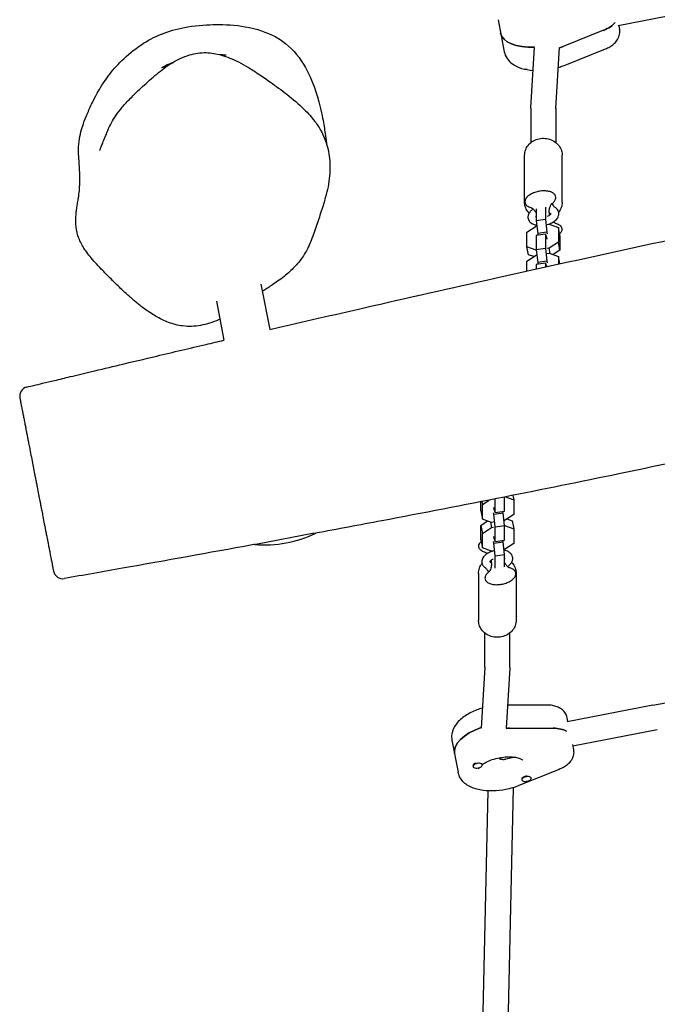
# Model space of a CAD drawing. Units: millimetres. Extents: x -2789 to 2791, y -2699 to 2699.
# Drawn here: x -1041 to -634, y -534 to 95 of the extents above; entities that cross this region are included whole.
import ezdxf

# ---------------------------------------------------------------- set-up
doc = ezdxf.new("R2010")
doc.units = ezdxf.units.MM
doc.header["$LTSCALE"] = 20
doc.layers.add('2d', color=230, linetype='Continuous')

msp = doc.modelspace()

# ---------------------------------------------------------------- linework, layer by layer
at = {"layer": '2d'}
for p, q in [((-469.58, 127.67), (-659.09, 90.82)), ((-735.75, 94.7), (-731.76, 74.2)), ((-658.61, 90.91), (-658.14, 88.52)), ((-668.37, 87.91), (-694.17, 77.52)), ((-714.75, 38.65), (-712.47, 76.92)), ((-698.76, 38), (-696.44, 76.91)), ((-692.94, 65.7), (-667.15, 76.09)), ((-909.47, 72.06), (-911.27, 71.71)), ((-947.73, 64.62), (-950.7, 64.05)), ((-714.76, 38.3), (-714.76, 16.25)), ((-698.76, 38.18), (-698.76, 16.25)), ((-718.76, -21.8), (-718.76, 8.2)), ((-694.76, -21.8), (-694.76, 8.2)), ((-705.5, -25.09), (-705.5, -32.92)), ((-711.42, -25.95), (-711.42, -33.78)), ((-717.32, -40.94), (-711.43, -37.1)), ((-711.43, -37.1), (-711.02, -37.04)), ((-705.5, -32.92), (-711.42, -33.78)), ((-711.42, -33.78), (-710.42, -41.87)), ((-705.5, -32.92), (-704.51, -41.01)), ((-704.3, -36.06), (-703.09, -35.88)), ((-703.09, -35.88), (-697.2, -38.01)), ((-717.32, -50.22), (-717.32, -40.94)), ((-705.5, -42.15), (-711.42, -43.01)), ((-711.42, -43.01), (-711.42, -52.28)), ((-704.51, -41.01), (-710.42, -41.87)), ((-710.42, -41.87), (-710.24, -42.84)), ((-704.51, -44.26), (-705.5, -42.15)), ((-705.5, -42.15), (-705.5, -51.42)), ((-704.51, -41.01), (-704.3, -42.06)), ((-696.21, -43.13), (-697.2, -38.01)), ((-697.2, -38.01), (-697.2, -47.28)), ((-696.21, -43.13), (-696.21, -52.41)), ((-711.43, -52.35), (-717.32, -50.22)), ((-716.32, -55.34), (-717.32, -50.22)), ((-704.3, -45.31), (-704.51, -44.26)), ((-697.2, -47.28), (-703.09, -51.13)), ((-696.21, -52.41), (-697.2, -47.28)), ((-717.32, -59.44), (-711.43, -55.6)), ((-712.92, -56.57), (-716.32, -55.34)), ((-711.41, -52.34), (-711.43, -52.35)), ((-711.37, -52.62), (-711.43, -52.35)), ((-711.43, -55.6), (-711.02, -55.54)), ((-705.5, -51.42), (-711.42, -52.28)), ((-711.42, -52.28), (-710.42, -60.37)), ((-705.5, -51.42), (-704.51, -59.51)), ((-703.09, -51.13), (-704.3, -51.31)), ((-704.3, -54.56), (-703.09, -54.38)), ((-702.42, -54.63), (-703.09, -51.13)), ((-703.09, -54.38), (-697.2, -56.51)), ((-696.21, -52.41), (-700.61, -55.28)), ((-696.3, -61.14), (-697.2, -56.51)), ((-697.2, -56.51), (-697.2, -61.34)), ((-717.32, -65.79), (-717.32, -59.44)), ((-705.5, -60.65), (-711.42, -61.51)), ((-711.42, -61.51), (-711.42, -64.48)), ((-704.51, -59.51), (-710.42, -60.37)), ((-710.42, -60.37), (-710.24, -61.34)), ((-704.51, -62.76), (-705.5, -60.65)), ((-705.5, -60.65), (-705.5, -63.17)), ((-704.51, -59.51), (-704.3, -60.56)), ((-704.47, -62.94), (-704.51, -62.76)), ((-887.18, -74.05), (-881.53, -103.09)), ((-915.61, -85), (-910.77, -109.91)), ((-746.77, -218.95), (-746.77, -213.03)), ((-746.14, -212.91), (-745.77, -214.79)), ((-745.77, -214.79), (-741.48, -211.99)), ((-737.48, -219.93), (-737.48, -211.2)), ((-731.56, -219.07), (-731.56, -210.03)), ((-731.02, -209.92), (-725.65, -211.86)), ((-726.22, -208.97), (-725.65, -211.86)), ((-725.65, -211.86), (-725.65, -221.14)), ((-746.77, -218.95), (-745.77, -224.07)), ((-745.77, -224.07), (-745.77, -214.79)), ((-738.67, -216.77), (-738.47, -217.82)), ((-738.47, -217.82), (-737.48, -219.93)), ((-737.48, -219.93), (-731.56, -219.07)), ((-732.55, -220.21), (-732.74, -219.24)), ((-746.77, -228.17), (-742.37, -225.3)), ((-739.88, -226.2), (-745.77, -224.07)), ((-740.56, -225.95), (-739.88, -229.45)), ((-738.67, -226.02), (-739.88, -226.2)), ((-738.47, -221.07), (-738.67, -220.02)), ((-738.47, -221.07), (-732.55, -220.21)), ((-737.48, -229.16), (-738.47, -221.07)), ((-731.56, -228.3), (-732.55, -220.21)), ((-731.55, -224.98), (-731.96, -225.04)), ((-725.65, -221.14), (-731.55, -224.98)), ((-730.05, -224.01), (-726.65, -225.24)), ((-726.65, -225.24), (-725.65, -230.36)), ((-746.77, -228.17), (-745.77, -233.29)), ((-746.77, -237.45), (-746.77, -228.17)), ((-745.77, -233.29), (-739.88, -229.45)), ((-739.88, -229.45), (-738.67, -229.27)), ((-737.48, -229.16), (-731.56, -228.3)), ((-737.48, -238.43), (-737.48, -229.16)), ((-731.6, -227.95), (-731.55, -228.23)), ((-731.57, -228.24), (-731.55, -228.23)), ((-731.56, -237.57), (-731.56, -228.3)), ((-731.55, -228.23), (-725.65, -230.36)), ((-725.65, -230.36), (-725.65, -239.64)), ((-890.32, -240.02), (-853.21, -232.8)), ((-746.77, -237.45), (-745.77, -242.57)), ((-745.77, -242.57), (-745.77, -233.29)), ((-738.67, -235.27), (-738.47, -236.32)), ((-738.47, -239.57), (-738.67, -238.52)), ((-738.47, -236.32), (-737.48, -238.43)), ((-738.47, -239.57), (-732.55, -238.71)), ((-737.48, -238.43), (-731.56, -237.57)), ((-732.55, -238.71), (-732.74, -237.74)), ((-731.56, -246.8), (-732.55, -238.71)), ((-739.88, -244.7), (-745.77, -242.57)), ((-738.67, -244.52), (-739.88, -244.7)), ((-737.48, -247.66), (-738.47, -239.57)), ((-731.55, -243.48), (-731.96, -243.54)), ((-725.65, -239.64), (-731.55, -243.48)), ((-737.48, -247.66), (-731.56, -246.8)), ((-737.48, -255.49), (-737.48, -247.66)), ((-731.56, -254.63), (-731.56, -246.8)), ((-748.21, -258.78), (-748.21, -288.78)), ((-724.21, -258.78), (-724.21, -288.78)), ((-744.21, -318.76), (-744.21, -296.83)), ((-728.21, -318.88), (-728.21, -296.83)), ((-744.21, -318.58), (-746.54, -357.49)), ((-728.22, -319.23), (-730.51, -357.5)), ((-636.97, -342.83), (-538.68, -325.12)), ((-704.58, -342.82), (-729.63, -342.84)), ((-636.97, -342.83), (-691.6, -353.45)), ((-691.11, -353.36), (-691.58, -350.96)), ((-728.43, -357.68), (-700.63, -357.65)), ((-634.02, -358.56), (-688.06, -369.06)), ((-765.2, -365.28), (-761.21, -385.78)), ((-688.26, -368.04), (-687.59, -371.46)), ((-724.6, -376.17), (-730.81, -377.38)), ((-751.78, -381.87), (-751.73, -382.14)), ((-749.69, -379.91), (-749.69, -379.91)), ((-745.9, -380.66), (-745.84, -381)), ((-696.6, -383.89), (-722.39, -394.28)), ((-718.44, -388.39), (-718.5, -388.41)), ((-714.68, -389.33), (-714.65, -389.5)), ((-726.15, -395.61), (-730.54, -592.28)), ((-720.61, -390.3), (-720.54, -390.64)), ((-742.2, -397.66), (-746.56, -592.73))]:
    msp.add_line(p, q, dxfattribs=at)
for centre, radius, start, end in [((-916.35, -2.62), 75, 84.74334, 87.71179), ((-916.35, -2.62), 75, 111.59578, 117.26375), ((-1035.23, -145.66), 6, 103.36608, 191.00354), ((-884.66, -165.57), 75, 265.14277, 295.73113), ((-1013.74, -256.18), 6, 191.00354, 280.03131)]:
    msp.add_arc(centre, radius, start, end, dxfattribs=at)
for centre, major_axis, start_param, end_param in [((-675.51, 94), (15.71, 3.05), -1.197078, -0.505361), ((-707.1, 91.41), (-26.99, -5.25), 0, 1.276563), ((-706.43, 87.99), (26.99, 5.25), -1.289546, -1.197078), ((-706.76, -30.3), (3.93, 0.76), -0.27054, -0.09558), ((-706.76, -30.3), (3.93, 0.76), -0.09558, 0), ((-736.21, -250.28), (-3.93, -0.76), -0.27054, -0.09558), ((-736.21, -250.28), (-3.93, -0.76), -0.09558, 0), ((-736.54, -368.57), (-26.99, -5.25), -1.289546, 0), ((-735.88, -371.99), (-26.99, -5.25), -1.944514, -1.86503), ((-704.96, -365.97), (-15.71, -3.05), -2.636232, -1.944514), ((-748.78, -381.57), (2.94, 0.57), 0, 3.141593), ((-748.85, -381.23), (-2.94, -0.57), -1.386814, -0.183982), ((-748.78, -381.57), (-2.94, -0.57), 0, 3.141593), ((-748.85, -381.23), (2.94, 0.57), 0, 0.183679), ((-717.6, -390.07), (2.94, 0.57), 0, 3.141593), ((-717.66, -389.73), (-2.94, -0.57), -1.754476, 0), ((-717.6, -390.07), (-2.94, -0.57), 0, 3.141593)]:
    msp.add_ellipse(centre, major_axis=major_axis, ratio=0.493058, start_param=start_param, end_param=end_param, dxfattribs=at)
at = {"layer": '2d', "extrusion": (0, 0, -1)}
for centre, major_axis, start_param, end_param in [((-675.51, 94), (-15.71, -3.05), -2.636232, -1.944514), ((-707.1, 91.41), (-26.99, -5.25), -1.276563, 0), ((-706.43, 87.99), (-26.99, -5.25), -1.944514, -1.852047), ((-716.61, 64.37), (-2.94, -0.57), -1.267043, -0.459693), ((-706.76, -30.3), (3.93, 0.76), 0.09558, 0.27054), ((-706.76, -30.3), (3.93, 0.76), 0, 0.09558), ((-736.21, -250.28), (-3.93, -0.76), 0.09558, 0.27054), ((-736.21, -250.28), (-3.93, -0.76), 0, 0.09558), ((-736.54, -368.57), (-26.99, -5.25), 0, 1.289546), ((-735.88, -371.99), (26.99, 5.25), -1.276563, -1.197078), ((-704.96, -365.97), (15.71, 3.05), -1.197078, -0.505361)]:
    msp.add_ellipse(centre, major_axis=major_axis, ratio=0.493058, start_param=start_param, end_param=end_param, dxfattribs=at)
at = {"layer": '2d'}
for points, knots in [([(-881.53, -103.09), (-880.95, -102.96), (-880.36, -102.82), (-860.28, -98.16), (-840.77, -93.67), (-793.47, -82.86), (-765.67, -76.58), (-702.2, -62.4), (-666.52, -54.55), (-597.65, -39.65), (-564.46, -32.58), (-503.13, -19.75), (-475, -13.96), (-418.25, -2.42), (-389.62, 3.31), (-329.76, 15.17), (-298.53, 21.29), (-236.79, 33.26), (-206.28, 39.12), (-142.32, 51.27), (-108.88, 57.55), (-50.58, 68.16), (-25.74, 72.58), (12.86, 79.13), (26.58, 81.4), (51.05, 85.34), (61.79, 87.04), (83.04, 90.35), (93.54, 91.95), (116.23, 95.36), (128.41, 97.17), (155.47, 101.13), (170.34, 103.27), (206.43, 108.46), (227.66, 111.49), (274.99, 118.33), (301.1, 122.15), (346.33, 129), (365.45, 131.97), (400.46, 137.57), (416.34, 140.17), (446.99, 145.35), (461.75, 147.9), (490.65, 153.05), (504.78, 155.64), (532.7, 160.88), (546.49, 163.53), (574.87, 169.1), (589.46, 172.03), (619.73, 178.21), (635.41, 181.47), (667.79, 188.33), (684.49, 191.93), (718.86, 199.46), (736.51, 203.39), (772.66, 211.56), (791.14, 215.8), (828.74, 224.55), (847.85, 229.07), (868.37, 233.98), (869.8, 234.32), (871.22, 234.67)], [160.061937, 160.061937, 160.061937, 160.061937, 161.860947, 161.860947, 221.913774, 221.913774, 307.418261, 307.418261, 417.021336, 417.021336, 518.8188, 518.8188, 604.981068, 604.981068, 692.585493, 692.585493, 788.078864, 788.078864, 881.335528, 881.335528, 983.489096, 983.489096, 1059.191094, 1059.191094, 1100.918287, 1100.918287, 1133.581895, 1133.581895, 1165.523539, 1165.523539, 1202.595141, 1202.595141, 1247.868382, 1247.868382, 1312.500421, 1312.500421, 1391.96815, 1391.96815, 1450.145659, 1450.145659, 1498.492104, 1498.492104, 1543.460568, 1543.460568, 1586.568745, 1586.568745, 1628.688689, 1628.688689, 1673.341978, 1673.341978, 1721.390432, 1721.390432, 1772.694733, 1772.694733, 1827.03615, 1827.03615, 1884.039582, 1884.039582, 1943.121661, 1943.121661, 1947.542797, 1947.542797, 1947.542797, 1947.542797]), ([(886.24, 101.27), (883.8, 100.74), (881.36, 100.21), (857.13, 94.96), (835.31, 90.3), (791.64, 81.12), (769.8, 76.6), (726.75, 67.85), (705.54, 63.62), (664.19, 55.53), (644.04, 51.66), (605.03, 44.35), (586.17, 40.89), (549.84, 34.41), (532.38, 31.37), (498.81, 25.71), (482.7, 23.07), (450.29, 17.87), (433.98, 15.33), (400.29, 10.18), (382.9, 7.58), (346.41, 2.23), (327.31, -0.51), (286, -6.36), (263.79, -9.46), (211.67, -16.71), (181.75, -20.85), (118.01, -29.9), (84.19, -34.83), (29.75, -43.35), (9.12, -46.73), (-26.29, -52.86), (-41.08, -55.52), (-69.86, -60.89), (-83.85, -63.58), (-111.93, -69.17), (-126.01, -72.05), (-154.64, -78.09), (-169.19, -81.24), (-199.35, -87.94), (-214.96, -91.49), (-248.39, -99.25), (-266.22, -103.48), (-306.51, -113.18), (-328.97, -118.69), (-378.1, -130.8), (-404.76, -137.41), (-461.06, -151.16), (-490.71, -158.26), (-543.92, -170.51), (-567.46, -175.76), (-613.52, -185.79), (-636.06, -190.57), (-682.95, -200.3), (-707.32, -205.23), (-757.79, -215.23), (-783.9, -220.28), (-824.11, -227.91), (-838.2, -230.55), (-852.3, -233.17)], [155.430125, 155.430125, 155.430125, 155.430125, 162.92354, 162.92354, 229.958767, 229.958767, 296.941879, 296.941879, 361.839262, 361.839262, 423.39964, 423.39964, 480.927676, 480.927676, 534.096485, 534.096485, 583.071253, 583.071253, 632.611809, 632.611809, 685.413757, 685.413757, 743.399518, 743.399518, 810.809975, 810.809975, 901.625921, 901.625921, 1004.366891, 1004.366891, 1067.133179, 1067.133179, 1112.233215, 1112.233215, 1154.982489, 1154.982489, 1198.102151, 1198.102151, 1242.773131, 1242.773131, 1290.799292, 1290.799292, 1345.784664, 1345.784664, 1415.188983, 1415.188983, 1497.609233, 1497.609233, 1589.087831, 1589.087831, 1661.433334, 1661.433334, 1730.53193, 1730.53193, 1805.121994, 1805.121994, 1884.892123, 1884.892123, 1927.911717, 1927.911717, 1927.911717, 1927.911717]), ([(-983.7, 59.99), (-978.77, 66.34), (-971.46, 73.76), (-953.81, 84.86), (-944.85, 88.3), (-927.29, 91.21), (-920.8, 91.56), (-909.96, 91.67), (-903.55, 91.29), (-889.56, 88.89), (-883.41, 86.71), (-876.16, 82.89), (-873.76, 81.39), (-866.2, 75.34), (-862.05, 70.09), (-854.33, 56.49), (-851.34, 47.66), (-848.69, 36.49), (-848.19, 34.12), (-847.76, 31.86)], [-213.442709, -213.442709, -213.442709, -213.442709, -206.593301, -206.593301, -200.538704, -200.538704, -196.90697, -196.90697, -192.338973, -192.338973, -186.693146, -186.693146, -183.963342, -183.963342, -178.047726, -178.047726, -170.272844, -170.272844, -168.149584, -168.149584, -168.149584, -168.149584]), ([(-667.15, 76.09), (-666.2, 76.47), (-665.29, 76.91), (-663.55, 77.92), (-662.72, 78.49), (-661.17, 79.81), (-660.45, 80.56), (-659.18, 82.34), (-658.64, 83.38), (-658.01, 85.64), (-657.91, 86.83), (-658.08, 88.18), (-658.11, 88.35), (-658.14, 88.52)], [5.181687, 5.181687, 5.181687, 5.181687, 5.421103, 5.421103, 5.660519, 5.660519, 5.899934, 5.899934, 6.13935, 6.13935, 6.348924, 6.348924, 6.378766, 6.378766, 6.378766, 6.378766]), ([(-984.96, 24), (-984.31, 25.68), (-983.53, 27.29), (-981.76, 30.51), (-980.74, 32.12), (-978.42, 35.45), (-977.08, 37.17), (-974.04, 40.78), (-972.31, 42.67), (-968.35, 46.74), (-966.1, 48.91), (-960.88, 53.75), (-957.91, 56.41), (-951.85, 61.58), (-948.7, 64.07), (-943.2, 67.62), (-941, 68.87), (-936.81, 70.82), (-934.84, 71.59), (-931.04, 72.73), (-929.21, 73.13), (-925.66, 73.61), (-923.93, 73.71), (-920.58, 73.61), (-918.93, 73.45), (-915.63, 72.9), (-913.96, 72.51), (-910.55, 71.52), (-908.81, 70.91), (-905.21, 69.46), (-903.36, 68.61), (-899.5, 66.68), (-897.51, 65.57), (-893.27, 63.07), (-891.05, 61.66), (-886.23, 58.45), (-883.65, 56.65), (-877.57, 52.33), (-874.08, 49.78), (-866.79, 44.06), (-863.01, 40.85), (-857.1, 34.99), (-854.82, 32.47), (-851.22, 27.73), (-849.8, 25.58), (-847.54, 21.43), (-846.64, 19.45), (-845.24, 15.6), (-844.71, 13.74), (-843.86, 9.97), (-843.56, 8.04), (-843.14, 4.05), (-843.05, 1.98), (-843.09, -2.3), (-843.23, -4.51), (-843.75, -9.05), (-844.14, -11.39), (-845.1, -15.79), (-845.65, -17.87), (-846.28, -19.92)], [0, 0, 0, 0, 5.807252, 5.807252, 12.016018, 12.016018, 19.182897, 19.182897, 27.639055, 27.639055, 37.949111, 37.949111, 51.206289, 51.206289, 63.94721, 63.94721, 71.738659, 71.738659, 78.125854, 78.125854, 83.735, 83.735, 88.882858, 88.882858, 93.810501, 93.810501, 98.960683, 98.960683, 104.564296, 104.564296, 110.837897, 110.837897, 117.965795, 117.965795, 126.337294, 126.337294, 136.489723, 136.489723, 150.494929, 150.494929, 166.572462, 166.572462, 177.635152, 177.635152, 186.017077, 186.017077, 193.06715, 193.06715, 199.438297, 199.438297, 205.96627, 205.96627, 212.994306, 212.994306, 220.562608, 220.562608, 228.714042, 228.714042, 236.111667, 236.111667, 236.111667, 236.111667]), ([(-731.76, 74.2), (-731.47, 72.68), (-730.85, 71.23), (-729.07, 68.57), (-727.87, 67.41), (-724.78, 65.2), (-722.8, 64.3), (-718.38, 62.94), (-715.91, 62.52), (-713.34, 62.35)], [3.237173, 3.237173, 3.237173, 3.237173, 3.441363, 3.441363, 3.672712, 3.672712, 3.982603, 3.982603, 4.316762, 4.316762, 4.316762, 4.316762]), ([(-697.2, 64.23), (-696.65, 64.39), (-696.11, 64.55), (-694.68, 65.03), (-693.8, 65.35), (-692.94, 65.7)], [4.9939328, 4.9939328, 4.9939328, 4.9939328, 5.0644437, 5.0644437, 5.1816873, 5.1816873, 5.1816873, 5.1816873]), ([(-913.37, -96.52), (-913.67, -96.65), (-913.97, -96.79), (-916.01, -97.67), (-917.92, -98.41), (-921.76, -99.61), (-923.62, -100.1), (-927.43, -100.81), (-929.34, -101.06), (-933.11, -101.18), (-934.93, -101.14), (-938.57, -100.65), (-940.1, -100.37), (-943.16, -99.56), (-944.59, -99.12), (-947.45, -98.03), (-948.83, -97.45), (-951.59, -96.11), (-952.92, -95.41), (-955.54, -93.89), (-956.78, -93.13), (-959.2, -91.53), (-960.33, -90.75), (-962.43, -89.21), (-963.39, -88.49), (-965.13, -87.12), (-965.93, -86.48), (-967.43, -85.25), (-968.15, -84.64), (-969.58, -83.42), (-970.28, -82.8), (-971.78, -81.47), (-972.55, -80.77), (-974.22, -79.24), (-975.1, -78.41), (-977.05, -76.56), (-978.09, -75.55), (-980.42, -73.29), (-981.67, -72.04), (-984.66, -69.05), (-986.33, -67.38), (-989.46, -64.18), (-990.79, -62.8), (-993.3, -60.09), (-994.44, -58.81), (-996.55, -56.28), (-997.51, -55.07), (-999.22, -52.71), (-999.99, -51.56), (-1001.32, -49.35), (-1001.9, -48.28), (-1002.92, -46.15), (-1003.37, -45.07), (-1003.92, -43.47), (-1004.09, -42.93), (-1004.51, -41.45), (-1004.73, -40.46), (-1005.04, -38.68), (-1005.14, -37.87), (-1005.27, -36.56), (-1005.31, -36.03), (-1005.37, -34.95), (-1005.38, -34.43), (-1005.39, -33.39), (-1005.39, -32.9), (-1005.36, -31.89), (-1005.34, -31.41), (-1005.28, -30.41), (-1005.25, -29.94), (-1005.16, -28.95), (-1005.11, -28.48), (-1005, -27.5), (-1004.94, -27.03), (-1004.81, -26.06), (-1004.75, -25.6), (-1004.6, -24.63), (-1004.53, -24.16), (-1004.36, -23.16), (-1004.28, -22.67), (-1004.1, -21.56), (-1004, -20.99), (-1003.77, -19.57), (-1003.65, -18.77), (-1003.33, -16.46), (-1003.16, -14.92), (-1003.01, -12.96), (-1002.99, -12.64), (-1002.91, -11.37), (-1002.86, -10.38), (-1002.79, -7.35), (-1002.82, -5.24), (-1003, -0.56), (-1003.18, 2), (-1003.58, 8.33), (-1003.85, 12.38), (-1003.07, 19.05), (-1002.64, 21.19), (-1001.65, 24.97), (-1001.12, 26.64), (-999.81, 30.35), (-999.02, 32.36), (-997.17, 36.72), (-996.12, 39.08), (-993.93, 43.59), (-992.94, 45.53), (-990.87, 49.27), (-989.93, 50.92), (-987.88, 54.16), (-986.9, 55.65), (-985.06, 58.2), (-984.43, 59.05), (-983.7, 59.99)], [1060.466174, 1060.466174, 1060.466174, 1060.466174, 1069.968468, 1069.968468, 1123.668271, 1123.668271, 1167.751149, 1167.751149, 1205.852419, 1205.852419, 1235.545017, 1235.545017, 1253.599378, 1253.599378, 1266.831469, 1266.831469, 1277.247058, 1277.247058, 1285.427354, 1285.427354, 1291.736445, 1291.736445, 1296.531756, 1296.531756, 1300.152578, 1300.152578, 1303.173418, 1303.173418, 1306.122902, 1306.122902, 1309.383126, 1309.383126, 1313.367626, 1313.367626, 1318.42553, 1318.42553, 1325.074316, 1325.074316, 1333.727028, 1333.727028, 1346.180079, 1346.180079, 1354.35011, 1354.35011, 1360.593011, 1360.593011, 1365.555197, 1365.555197, 1369.685928, 1369.685928, 1373.305414, 1373.305414, 1376.882787, 1376.882787, 1378.704744, 1378.704744, 1381.653499, 1381.653499, 1384.145603, 1384.145603, 1386.123203, 1386.123203, 1388.567238, 1388.567238, 1391.591094, 1391.591094, 1395.511759, 1395.511759, 1400.696419, 1400.696419, 1407.605194, 1407.605194, 1416.843926, 1416.843926, 1429.249379, 1429.249379, 1446.051148, 1446.051148, 1469.253429, 1469.253429, 1502.708711, 1502.708711, 1555.352395, 1555.352395, 1651.9248, 1651.9248, 1670.173726, 1670.173726, 1724.92059, 1724.92059, 1833.390704, 1833.390704, 1961.867051, 1961.867051, 2144.850818, 2144.850818, 2227.261471, 2227.261471, 2298.774136, 2298.774136, 2389.245119, 2389.245119, 2484.408151, 2484.408151, 2546.84815, 2546.84815, 2589.455552, 2589.455552, 2620.103712, 2620.103712, 2633.906994, 2633.906994, 2633.906994, 2633.906994]), ([(-847.76, 31.86), (-847.06, 28.16), (-846.53, 24.75), (-845.87, 20.03), (-845.61, 18), (-845.39, 15.93)], [-168.149584, -168.149584, -168.149584, -168.149584, -164.684582, -164.684582, -162.224332, -162.224332, -162.224332, -162.224332]), ([(-990.23, 11.13), (-990.23, 11.13), (-990.22, 11.14), (-990.2, 11.19), (-990.15, 11.31), (-989.98, 11.69), (-989.85, 12), (-989.48, 12.85), (-989.24, 13.44), (-988.62, 14.91), (-988.23, 15.85), (-987.3, 18.11), (-986.75, 19.48), (-985.78, 21.91), (-985.38, 22.94), (-984.96, 24)], [3057.303955, 3057.303955, 3057.303955, 3057.303955, 3061.758027, 3061.758027, 3081.708307, 3081.708307, 3110.661022, 3110.661022, 3150.694466, 3150.694466, 3203.86184, 3203.86184, 3271.226994, 3271.226994, 3317.309178, 3317.309178, 3317.309178, 3317.309178]), ([(-718.76, 8.2), (-718.76, 9.32), (-718.57, 10.44), (-717.81, 12.57), (-717.24, 13.58), (-715.79, 15.41), (-714.89, 16.23), (-712.85, 17.58), (-711.69, 18.11), (-709.24, 18.83), (-707.94, 19), (-705.34, 18.98), (-704.04, 18.78), (-701.58, 18.01), (-700.41, 17.44), (-698.35, 15.99), (-697.45, 15.12), (-696.02, 13.16), (-695.49, 12.09), (-694.9, 10.06), (-694.76, 9.13), (-694.76, 8.2)], [3.141593, 3.141593, 3.141593, 3.141593, 3.440038, 3.440038, 3.743665, 3.743665, 4.059415, 4.059415, 4.387225, 4.387225, 4.7223, 4.7223, 5.059507, 5.059507, 5.394271, 5.394271, 5.721159, 5.721159, 6.035187, 6.035187, 6.283185, 6.283185, 6.283185, 6.283185]), ([(-698.9, -18.84), (-698.9, -18.3), (-699.05, -17.77), (-699.6, -16.8), (-700.02, -16.38), (-701.11, -15.61), (-701.83, -15.29), (-703.49, -14.81), (-704.44, -14.66), (-706.43, -14.56), (-707.48, -14.61), (-709.56, -14.88), (-710.6, -15.1), (-712.6, -15.7), (-713.54, -16.07), (-715.26, -16.95), (-716.03, -17.46), (-717.31, -18.58), (-717.82, -19.19), (-718.42, -20.37), (-718.57, -20.92), (-718.57, -21.48)], [6.283185, 6.283185, 6.283185, 6.283185, 6.547248, 6.547248, 6.821986, 6.821986, 7.147374, 7.147374, 7.485879, 7.485879, 7.819292, 7.819292, 8.149797, 8.149797, 8.480634, 8.480634, 8.815031, 8.815031, 9.153823, 9.153823, 9.424778, 9.424778, 9.424778, 9.424778]), ([(-701.8, -23.07), (-701.45, -22.84), (-701.13, -22.59), (-700.54, -22.08), (-700.27, -21.82), (-699.8, -21.27), (-699.6, -20.99), (-699.26, -20.4), (-699.13, -20.1), (-698.95, -19.48), (-698.9, -19.16), (-698.9, -18.84)], [5.5132675, 5.5132675, 5.5132675, 5.5132675, 5.667251, 5.667251, 5.8212346, 5.8212346, 5.9752182, 5.9752182, 6.1292017, 6.1292017, 6.2831853, 6.2831853, 6.2831853, 6.2831853]), ([(-846.31, -20.02), (-846.4, -20.33), (-846.5, -20.64), (-846.9, -21.95), (-847.2, -22.92), (-848.03, -25.6), (-848.55, -27.23), (-849.59, -30.5), (-850.11, -32.11), (-851.18, -35.37), (-851.72, -36.99), (-852.86, -40.28), (-853.44, -41.91), (-854.76, -45.42), (-855.48, -47.24), (-857.15, -50.96), (-857.83, -52.62), (-860.69, -57.07), (-861.6, -58.41), (-863.88, -61.17), (-864.78, -62.21), (-866.74, -64.22), (-867.71, -65.16), (-869.93, -67.17), (-871.19, -68.23), (-873.87, -70.37), (-875.27, -71.4), (-877.69, -73.12), (-878.74, -73.84), (-880.76, -75.2), (-881.73, -75.83), (-883.62, -77.05), (-884.53, -77.63), (-885.68, -78.36), (-885.98, -78.55), (-886.27, -78.73)], [0.870354, 0.870354, 0.870354, 0.870354, 10.000011, 10.000011, 40.000242, 40.000242, 96.084683, 96.084683, 158.869558, 158.869558, 230.215535, 230.215535, 311.629836, 311.629836, 411.519148, 411.519148, 500.628143, 500.628143, 530.386377, 530.386377, 544.895671, 544.895671, 556.149199, 556.149199, 569.111538, 569.111538, 584.744253, 584.744253, 598.613541, 598.613541, 613.510663, 613.510663, 630.308255, 630.308255, 636.469118, 636.469118, 636.469118, 636.469118]), ([(-715.9, -28.81), (-716.22, -28.46), (-716.53, -28.1), (-717.5, -26.76), (-718.04, -25.69), (-718.63, -23.66), (-718.76, -22.73), (-718.76, -21.8)], [8.7375066, 8.7375066, 8.7375066, 8.7375066, 8.8627518, 8.8627518, 9.1767793, 9.1767793, 9.424778, 9.424778, 9.424778, 9.424778]), ([(-718.57, -21.48), (-718.57, -21.87), (-718.49, -22.27), (-718.2, -23), (-717.98, -23.33), (-717.43, -23.94), (-717.11, -24.21), (-716.37, -24.67), (-715.96, -24.87), (-715.07, -25.21), (-714.58, -25.35), (-714.07, -25.45)], [3.1415927, 3.1415927, 3.1415927, 3.1415927, 3.3338083, 3.3338083, 3.526024, 3.526024, 3.7182397, 3.7182397, 3.9104554, 3.9104554, 4.1026711, 4.1026711, 4.1026711, 4.1026711]), ([(-703.01, -27.71), (-703.01, -26.76), (-702.86, -25.88), (-702.45, -24.49), (-702.2, -23.96), (-701.77, -23.21), (-701.59, -22.99), (-701.48, -22.85), (-701.46, -22.84), (-701.45, -22.83)], [0, 0, 0, 0, 0.1539836, 0.1539836, 0.3079671, 0.3079671, 0.4619507, 0.4619507, 0.4853884, 0.4853884, 0.4853884, 0.4853884]), ([(-701.3, -22.71), (-701.13, -23.08), (-700.91, -23.42), (-700.23, -24.27), (-699.86, -24.68), (-699.24, -25.2), (-699.06, -25.34), (-698.86, -25.49)], [1.48976, 1.48976, 1.48976, 1.48976, 5.00646, 5.00646, 8.650876, 8.650876, 10.00426, 10.00426, 10.00426, 10.00426]), ([(-694.76, -21.8), (-694.76, -22.92), (-694.96, -24.04), (-695.72, -26.17), (-696.28, -27.18), (-697, -28.09), (-697.01, -28.09), (-697.01, -28.1)], [6.2831853, 6.2831853, 6.2831853, 6.2831853, 6.581631, 6.581631, 6.8852577, 6.8852577, 6.8878197, 6.8878197, 6.8878197, 6.8878197]), ([(-714.98, -27.63), (-715.17, -27.83), (-715.34, -28.03), (-715.67, -28.46), (-715.83, -28.68), (-716.1, -29.16), (-716.22, -29.41), (-716.43, -29.93), (-716.51, -30.21), (-716.63, -30.78), (-716.66, -31.08), (-716.66, -31.38)], [2.6219567, 2.6219567, 2.6219567, 2.6219567, 2.7258839, 2.7258839, 2.8298111, 2.8298111, 2.9337383, 2.9337383, 3.0376655, 3.0376655, 3.1415927, 3.1415927, 3.1415927, 3.1415927]), ([(-716.66, -31.38), (-716.66, -31.43), (-716.66, -31.49), (-716.65, -31.6), (-716.65, -31.66), (-716.64, -31.77), (-716.64, -31.82), (-716.62, -31.93), (-716.62, -31.99), (-716.6, -32.1), (-716.59, -32.15), (-716.58, -32.21)], [3.14159265, 3.14159265, 3.14159265, 3.14159265, 3.16070871, 3.16070871, 3.17982477, 3.17982477, 3.19894083, 3.19894083, 3.21805689, 3.21805689, 3.23717295, 3.23717295, 3.23717295, 3.23717295]), ([(-714.49, -25.36), (-714.47, -25.37), (-714.46, -25.37), (-714.31, -25.45), (-714.09, -25.58), (-713.41, -26.09), (-712.94, -26.52), (-712.09, -27.61), (-711.72, -28.18), (-711.42, -28.83)], [2.4650437, 2.4650437, 2.4650437, 2.4650437, 2.4843588, 2.4843588, 2.6330055, 2.6330055, 2.801323, 2.801323, 2.9224251, 2.9224251, 2.9224251, 2.9224251]), ([(-711.76, -31.03), (-711.76, -31.03), (-711.76, -31.03), (-711.75, -31.05), (-711.68, -31.11), (-711.49, -31.21), (-711.46, -31.23), (-711.42, -31.25)], [3.5150055, 3.5150055, 3.5150055, 3.5150055, 3.5417742, 3.5417742, 3.7763619, 3.7763619, 3.8279129, 3.8279129, 3.8279129, 3.8279129]), ([(-704.16, -30.76), (-704.01, -30.69), (-703.87, -30.63), (-703.31, -30.36), (-702.95, -30.14), (-702.4, -29.74), (-702.2, -29.55), (-701.95, -29.27), (-701.88, -29.17), (-701.86, -29.11), (-701.85, -29.1), (-701.85, -29.1)], [5.2187607, 5.2187607, 5.2187607, 5.2187607, 5.3035444, 5.3035444, 5.5654875, 5.5654875, 5.8051705, 5.8051705, 6.0219593, 6.0219593, 6.1009331, 6.1009331, 6.1009331, 6.1009331]), ([(-703.45, -35.83), (-702.49, -35.51), (-701.58, -35.11), (-699.87, -34.13), (-699.08, -33.54), (-697.8, -32.16), (-697.28, -31.36), (-696.93, -30.03), (-696.87, -29.63), (-696.87, -29.22)], [5.061798, 5.061798, 5.061798, 5.061798, 5.41324, 5.41324, 5.787128, 5.787128, 6.141689, 6.141689, 6.283185, 6.283185, 6.283185, 6.283185]), ([(-702.84, -29.54), (-702.86, -29.41), (-702.88, -29.29), (-702.92, -29.05), (-702.94, -28.92), (-702.96, -28.68), (-702.98, -28.56), (-702.99, -28.31), (-703, -28.19), (-703.01, -27.95), (-703.01, -27.83), (-703.01, -27.71)], [6.18760501, 6.18760501, 6.18760501, 6.18760501, 6.20672107, 6.20672107, 6.22583713, 6.22583713, 6.24495319, 6.24495319, 6.26406925, 6.26406925, 6.28318531, 6.28318531, 6.28318531, 6.28318531]), ([(-696.95, -28.39), (-696.99, -28.15), (-697.06, -27.91), (-697.24, -27.45), (-697.34, -27.23), (-697.59, -26.81), (-697.72, -26.62), (-698.01, -26.25), (-698.17, -26.08), (-698.5, -25.77), (-698.68, -25.63), (-698.86, -25.49)], [0.0955803, 0.0955803, 0.0955803, 0.0955803, 0.1803914, 0.1803914, 0.2652026, 0.2652026, 0.3500137, 0.3500137, 0.4348248, 0.4348248, 0.519636, 0.519636, 0.519636, 0.519636]), ([(-696.87, -29.22), (-696.87, -29.17), (-696.87, -29.11), (-696.87, -29), (-696.88, -28.94), (-696.88, -28.83), (-696.89, -28.78), (-696.9, -28.67), (-696.91, -28.61), (-696.93, -28.5), (-696.94, -28.45), (-696.95, -28.39)], [0, 0, 0, 0, 0.01911606, 0.01911606, 0.03823212, 0.03823212, 0.05734818, 0.05734818, 0.07646423, 0.07646423, 0.09558029, 0.09558029, 0.09558029, 0.09558029]), ([(-716.58, -32.21), (-716.47, -32.77), (-716.24, -33.31), (-715.6, -34.3), (-715.17, -34.73), (-714.08, -35.55), (-713.39, -35.88), (-712.15, -36.3), (-711.62, -36.43), (-711.08, -36.52)], [3.2371729, 3.2371729, 3.2371729, 3.2371729, 3.433844, 3.433844, 3.6551583, 3.6551583, 3.9525856, 3.9525856, 4.1569154, 4.1569154, 4.1569154, 4.1569154]), ([(-711.7, -37.27), (-711.66, -37.22), (-711.63, -37.17), (-711.49, -36.94), (-711.38, -36.73), (-711.27, -36.49)], [2.7945618, 2.7945618, 2.7945618, 2.7945618, 2.8203075, 2.8203075, 2.8958219, 2.8958219, 2.8958219, 2.8958219]), ([(-700.27, -34.35), (-700.26, -34.36), (-700.24, -34.37), (-699.78, -34.8), (-699.43, -35.02), (-699.04, -35.25), (-698.96, -35.28), (-698.96, -35.28)], [0.4369313, 0.4369313, 0.4369313, 0.4369313, 0.4417795, 0.4417795, 0.6148792, 0.6148792, 0.7558643, 0.7558643, 0.7558643, 0.7558643]), ([(-699.04, -35.24), (-698.68, -35.33), (-698.34, -35.44), (-697.57, -35.73), (-697.16, -35.93), (-696.42, -36.39), (-696.09, -36.66), (-695.55, -37.27), (-695.33, -37.6), (-695.03, -38.33), (-694.96, -38.73), (-694.96, -39.12)], [5.3750765, 5.3750765, 5.3750765, 5.3750765, 5.5143226, 5.5143226, 5.7065383, 5.7065383, 5.8987539, 5.8987539, 6.0909696, 6.0909696, 6.2831853, 6.2831853, 6.2831853, 6.2831853]), ([(-694.96, -39.12), (-694.96, -39.66), (-695.1, -40.21), (-695.6, -41.22), (-695.96, -41.7), (-696.4, -42.15)], [6.2831853, 6.2831853, 6.2831853, 6.2831853, 6.5472479, 6.5472479, 6.8074858, 6.8074858, 6.8074858, 6.8074858]), ([(-1036.62, -139.83), (-1035.15, -139.48), (-1033.63, -139.12), (-1030.3, -138.32), (-1028.47, -137.88), (-1024.12, -136.84), (-1021.59, -136.23), (-1015.68, -134.82), (-1012.29, -134), (-1004.4, -132.11), (-999.89, -131.03), (-989.4, -128.52), (-983.43, -127.09), (-969.54, -123.78), (-961.64, -121.9), (-943.22, -117.54), (-932.71, -115.06), (-918.39, -111.7), (-914.58, -110.8), (-910.77, -109.91)], [0, 0, 0, 0, 4.892684, 4.892684, 10.673496, 10.673496, 18.576037, 18.576037, 29.094286, 29.094286, 43.052953, 43.052953, 61.507076, 61.507076, 85.901793, 85.901793, 118.299131, 118.299131, 130.041314, 130.041314, 130.041314, 130.041314]), ([(-1041.12, -146.81), (-1041.12, -146.81), (-1041.12, -146.81), (-1041.12, -146.82), (-1041.11, -146.83), (-1041.1, -146.93), (-1041.08, -146.99), (-1041.06, -147.13), (-1041.05, -147.18), (-1041.02, -147.33), (-1040.99, -147.45), (-1040.94, -147.75), (-1040.9, -147.94), (-1040.82, -148.34), (-1040.78, -148.54), (-1040.71, -148.93), (-1040.67, -149.11), (-1040.56, -149.66), (-1040.48, -150.08), (-1040.39, -150.54)], [158.231602, 158.231602, 158.231602, 158.231602, 159.892439, 159.892439, 165.047417, 165.047417, 168.716573, 168.716573, 170.202389, 170.202389, 172.807831, 172.807831, 175.413273, 175.413273, 177.405829, 177.405829, 178.799577, 178.799577, 181.393052, 181.393052, 181.393052, 181.393052]), ([(-1040.39, -150.54), (-1040.33, -150.87), (-1040.26, -151.23), (-1040.01, -152.49), (-1039.82, -153.49), (-1039.49, -155.2), (-1039.36, -155.87), (-1039.16, -156.87), (-1039.1, -157.19), (-1038.85, -158.48), (-1038.66, -159.48), (-1038.26, -161.51), (-1038.06, -162.53), (-1037.7, -164.4), (-1037.53, -165.24), (-1037.27, -166.61), (-1037.17, -167.14), (-1036.89, -168.53), (-1036.73, -169.4), (-1036.38, -171.16), (-1036.21, -172.04), (-1035.96, -173.34), (-1035.88, -173.75), (-1035.6, -175.19), (-1035.4, -176.22), (-1034.97, -178.45), (-1034.73, -179.65), (-1034.18, -182.52), (-1033.85, -184.2), (-1033.22, -187.44), (-1032.92, -188.99), (-1032.31, -192.12), (-1032, -193.69), (-1031.53, -196.11), (-1031.37, -196.94), (-1031.02, -198.74), (-1030.84, -199.7), (-1030.46, -201.63), (-1030.27, -202.59), (-1029.77, -205.2), (-1029.45, -206.84), (-1028.86, -209.84), (-1028.6, -211.21), (-1028.2, -213.24), (-1028.07, -213.92), (-1027.81, -215.26), (-1027.68, -215.93), (-1027.4, -217.34), (-1027.26, -218.09), (-1026.87, -220.07), (-1026.63, -221.3), (-1026.09, -224.11), (-1025.79, -225.66), (-1025.1, -229.18), (-1024.73, -231.11), (-1024.27, -233.45), (-1024.18, -233.92), (-1023.91, -235.29), (-1023.74, -236.19), (-1023.38, -238.05), (-1023.19, -239.02), (-1022.82, -240.91), (-1022.64, -241.83), (-1022.38, -243.19), (-1022.29, -243.65), (-1022.01, -245.07), (-1021.83, -246), (-1021.54, -247.48), (-1021.43, -248.06), (-1021.3, -248.74), (-1021.27, -248.87), (-1021.18, -249.36), (-1021.11, -249.71), (-1020.96, -250.47), (-1020.88, -250.88), (-1020.73, -251.65), (-1020.66, -252.01), (-1020.56, -252.52), (-1020.53, -252.67), (-1020.43, -253.19), (-1020.37, -253.54), (-1020.22, -254.28), (-1020.15, -254.66), (-1020, -255.45), (-1019.92, -255.82), (-1019.8, -256.45), (-1019.75, -256.7), (-1019.66, -257.16), (-1019.63, -257.3), (-1019.63, -257.33), (-1019.63, -257.33), (-1019.63, -257.33)], [0, 0, 0, 0, 1.875205, 1.875205, 6.348628, 6.348628, 9.095993, 9.095993, 10.344888, 10.344888, 14.160018, 14.160018, 17.927639, 17.927639, 20.950151, 20.950151, 22.823106, 22.823106, 25.886968, 25.886968, 28.950824, 28.950824, 30.378483, 30.378483, 33.869031, 33.869031, 37.820774, 37.820774, 43.251024, 43.251024, 48.133374, 48.133374, 53.015719, 53.015719, 55.568916, 55.568916, 58.496107, 58.496107, 61.423298, 61.423298, 66.399523, 66.399523, 70.640994, 70.640994, 72.761727, 72.761727, 74.88246, 74.88246, 77.268716, 77.268716, 81.278627, 81.278627, 86.491511, 86.491511, 93.268259, 93.268259, 95.001282, 95.001282, 98.372362, 98.372362, 102.188839, 102.188839, 106.005311, 106.005311, 108.038279, 108.038279, 112.341533, 112.341533, 115.294019, 115.294019, 115.959181, 115.959181, 117.929476, 117.929476, 120.333352, 120.333352, 122.737223, 122.737223, 123.832243, 123.832243, 126.54453, 126.54453, 130.070504, 130.070504, 134.743267, 134.743267, 139.537905, 139.537905, 146.388662, 146.388662, 147.067407, 147.067407, 147.067407, 147.067407]), ([(-748.02, -241.46), (-748.02, -240.91), (-747.88, -240.37), (-747.37, -239.36), (-747.02, -238.88), (-746.58, -238.43)], [3.1415927, 3.1415927, 3.1415927, 3.1415927, 3.4056552, 3.4056552, 3.6658932, 3.6658932, 3.6658932, 3.6658932]), ([(-890.82, -240.27), (-891.46, -240.38), (-892.11, -240.5), (-920.36, -245.66), (-947.97, -250.61), (-987.96, -257.71), (-1000.33, -259.9), (-1012.69, -262.09)], [1967.074469, 1967.074469, 1967.074469, 1967.074469, 1969.044499, 1969.044499, 2053.213695, 2053.213695, 2090.900859, 2090.900859, 2090.900859, 2090.900859]), ([(-743.94, -245.34), (-744.29, -245.25), (-744.64, -245.14), (-745.41, -244.85), (-745.82, -244.65), (-746.55, -244.18), (-746.88, -243.92), (-747.43, -243.31), (-747.65, -242.98), (-747.94, -242.24), (-748.02, -241.85), (-748.02, -241.46)], [2.2334838, 2.2334838, 2.2334838, 2.2334838, 2.3727299, 2.3727299, 2.5649456, 2.5649456, 2.7571613, 2.7571613, 2.949377, 2.949377, 3.1415927, 3.1415927, 3.1415927, 3.1415927]), ([(-739.53, -244.75), (-740.49, -245.07), (-741.4, -245.46), (-743.11, -246.44), (-743.9, -247.03), (-745.18, -248.42), (-745.69, -249.22), (-746.05, -250.55), (-746.11, -250.95), (-746.11, -251.36)], [1.920205, 1.920205, 1.920205, 1.920205, 2.271647, 2.271647, 2.645535, 2.645535, 3.000097, 3.000097, 3.141593, 3.141593, 3.141593, 3.141593]), ([(-726.4, -248.37), (-726.51, -247.81), (-726.73, -247.27), (-727.37, -246.28), (-727.8, -245.85), (-728.89, -245.03), (-729.59, -244.69), (-730.83, -244.28), (-731.35, -244.15), (-731.9, -244.06)], [0.0955803, 0.0955803, 0.0955803, 0.0955803, 0.2922513, 0.2922513, 0.5135656, 0.5135656, 0.810993, 0.810993, 1.0153228, 1.0153228, 1.0153228, 1.0153228]), ([(-731.28, -243.31), (-731.31, -243.36), (-731.34, -243.41), (-731.48, -243.64), (-731.59, -243.85), (-731.71, -244.09)], [5.9361545, 5.9361545, 5.9361545, 5.9361545, 5.9619001, 5.9619001, 6.0374146, 6.0374146, 6.0374146, 6.0374146]), ([(-746.11, -251.36), (-746.11, -251.41), (-746.11, -251.47), (-746.1, -251.58), (-746.1, -251.63), (-746.09, -251.75), (-746.09, -251.8), (-746.07, -251.91), (-746.07, -251.97), (-746.05, -252.08), (-746.04, -252.13), (-746.03, -252.19)], [3.14159265, 3.14159265, 3.14159265, 3.14159265, 3.16070871, 3.16070871, 3.17982477, 3.17982477, 3.19894083, 3.19894083, 3.21805689, 3.21805689, 3.23717295, 3.23717295, 3.23717295, 3.23717295]), ([(-742.71, -246.23), (-742.72, -246.22), (-742.73, -246.21), (-743.19, -245.78), (-743.54, -245.56), (-743.93, -245.33), (-744.02, -245.3), (-744.02, -245.3)], [3.578524, 3.578524, 3.578524, 3.578524, 3.5833722, 3.5833722, 3.7564718, 3.7564718, 3.8974569, 3.8974569, 3.8974569, 3.8974569]), ([(-738.82, -249.82), (-738.96, -249.88), (-739.1, -249.95), (-739.66, -250.22), (-740.02, -250.44), (-740.58, -250.84), (-740.78, -251.02), (-741.03, -251.31), (-741.09, -251.41), (-741.12, -251.47), (-741.12, -251.48), (-741.12, -251.48)], [2.077168, 2.077168, 2.077168, 2.077168, 2.1619517, 2.1619517, 2.4238949, 2.4238949, 2.6635778, 2.6635778, 2.8803666, 2.8803666, 2.9593404, 2.9593404, 2.9593404, 2.9593404]), ([(-740.14, -251.04), (-740.11, -251.16), (-740.09, -251.29), (-740.05, -251.53), (-740.04, -251.65), (-740.01, -251.9), (-740, -252.02), (-739.98, -252.27), (-739.97, -252.39), (-739.96, -252.63), (-739.96, -252.75), (-739.96, -252.87)], [3.04601236, 3.04601236, 3.04601236, 3.04601236, 3.06512842, 3.06512842, 3.08424448, 3.08424448, 3.10336054, 3.10336054, 3.12247659, 3.12247659, 3.14159265, 3.14159265, 3.14159265, 3.14159265]), ([(-731.21, -249.55), (-731.21, -249.55), (-731.21, -249.55), (-731.22, -249.53), (-731.3, -249.47), (-731.48, -249.37), (-731.52, -249.35), (-731.56, -249.33)], [0.3734128, 0.3734128, 0.3734128, 0.3734128, 0.4001815, 0.4001815, 0.6347692, 0.6347692, 0.6863203, 0.6863203, 0.6863203, 0.6863203]), ([(-728, -252.94), (-727.81, -252.75), (-727.63, -252.55), (-727.3, -252.12), (-727.15, -251.9), (-726.87, -251.42), (-726.75, -251.17), (-726.54, -250.65), (-726.46, -250.37), (-726.35, -249.8), (-726.32, -249.5), (-726.32, -249.2)], [5.7635493, 5.7635493, 5.7635493, 5.7635493, 5.8674765, 5.8674765, 5.9714037, 5.9714037, 6.0753309, 6.0753309, 6.1792581, 6.1792581, 6.2831853, 6.2831853, 6.2831853, 6.2831853]), ([(-726.32, -249.2), (-726.32, -249.14), (-726.32, -249.09), (-726.32, -248.98), (-726.32, -248.92), (-726.33, -248.81), (-726.34, -248.76), (-726.35, -248.65), (-726.36, -248.59), (-726.38, -248.48), (-726.38, -248.42), (-726.4, -248.37)], [6.28318531, 6.28318531, 6.28318531, 6.28318531, 6.30230137, 6.30230137, 6.32141742, 6.32141742, 6.34053348, 6.34053348, 6.35964954, 6.35964954, 6.3787656, 6.3787656, 6.3787656, 6.3787656]), ([(-748.21, -258.78), (-748.21, -257.66), (-748.02, -256.54), (-747.26, -254.41), (-746.69, -253.4), (-745.97, -252.49), (-745.97, -252.48), (-745.96, -252.48)], [3.1415927, 3.1415927, 3.1415927, 3.1415927, 3.4400383, 3.4400383, 3.743665, 3.743665, 3.746227, 3.746227, 3.746227, 3.746227]), ([(-746.03, -252.19), (-745.98, -252.43), (-745.91, -252.67), (-745.74, -253.13), (-745.63, -253.35), (-745.39, -253.77), (-745.25, -253.96), (-744.96, -254.33), (-744.8, -254.5), (-744.47, -254.81), (-744.3, -254.95), (-744.12, -255.09)], [3.2371729, 3.2371729, 3.2371729, 3.2371729, 3.3219841, 3.3219841, 3.4067952, 3.4067952, 3.4916064, 3.4916064, 3.5764175, 3.5764175, 3.6612286, 3.6612286, 3.6612286, 3.6612286]), ([(-741.68, -257.87), (-741.85, -257.5), (-742.07, -257.16), (-742.75, -256.31), (-743.12, -255.9), (-743.73, -255.38), (-743.92, -255.24), (-744.12, -255.09)], [1.48976, 1.48976, 1.48976, 1.48976, 5.00646, 5.00646, 8.650876, 8.650876, 10.00426, 10.00426, 10.00426, 10.00426]), ([(-741.17, -257.51), (-741.52, -257.74), (-741.84, -257.99), (-742.43, -258.49), (-742.7, -258.76), (-743.17, -259.31), (-743.38, -259.59), (-743.71, -260.18), (-743.85, -260.48), (-744.03, -261.1), (-744.08, -261.42), (-744.08, -261.74)], [2.3716748, 2.3716748, 2.3716748, 2.3716748, 2.5256584, 2.5256584, 2.6796419, 2.6796419, 2.8336255, 2.8336255, 2.9876091, 2.9876091, 3.1415927, 3.1415927, 3.1415927, 3.1415927]), ([(-739.96, -252.87), (-739.96, -253.82), (-740.11, -254.69), (-740.52, -256.09), (-740.77, -256.62), (-741.2, -257.37), (-741.38, -257.59), (-741.5, -257.72), (-741.51, -257.74), (-741.52, -257.75)], [3.1415927, 3.1415927, 3.1415927, 3.1415927, 3.2955762, 3.2955762, 3.4495598, 3.4495598, 3.6035434, 3.6035434, 3.6269811, 3.6269811, 3.6269811, 3.6269811]), ([(-728.49, -255.22), (-728.5, -255.21), (-728.52, -255.2), (-728.66, -255.13), (-728.89, -255), (-729.56, -254.49), (-730.04, -254.06), (-730.89, -252.97), (-731.25, -252.4), (-731.56, -251.74)], [5.6066363, 5.6066363, 5.6066363, 5.6066363, 5.6259515, 5.6259515, 5.7745982, 5.7745982, 5.9429156, 5.9429156, 6.0640178, 6.0640178, 6.0640178, 6.0640178]), ([(-724.4, -259.1), (-724.4, -258.7), (-724.48, -258.31), (-724.78, -257.58), (-725, -257.24), (-725.54, -256.64), (-725.87, -256.37), (-726.61, -255.91), (-727.02, -255.71), (-727.91, -255.37), (-728.39, -255.23), (-728.9, -255.12)], [0, 0, 0, 0, 0.1922157, 0.1922157, 0.3844314, 0.3844314, 0.5766471, 0.5766471, 0.7688627, 0.7688627, 0.9610784, 0.9610784, 0.9610784, 0.9610784]), ([(-727.08, -251.77), (-726.75, -252.11), (-726.45, -252.48), (-725.47, -253.82), (-724.94, -254.89), (-724.35, -256.92), (-724.21, -257.85), (-724.21, -258.78)], [5.595914, 5.595914, 5.595914, 5.595914, 5.7211591, 5.7211591, 6.0351867, 6.0351867, 6.2831853, 6.2831853, 6.2831853, 6.2831853]), ([(-744.08, -261.74), (-744.08, -262.28), (-743.93, -262.81), (-743.37, -263.78), (-742.96, -264.2), (-741.86, -264.97), (-741.14, -265.29), (-739.48, -265.77), (-738.54, -265.92), (-736.54, -266.01), (-735.5, -265.97), (-733.41, -265.7), (-732.37, -265.48), (-730.38, -264.88), (-729.43, -264.51), (-727.71, -263.62), (-726.94, -263.12), (-725.66, -262), (-725.15, -261.39), (-724.55, -260.21), (-724.4, -259.66), (-724.4, -259.1)], [3.141593, 3.141593, 3.141593, 3.141593, 3.405655, 3.405655, 3.680393, 3.680393, 4.005781, 4.005781, 4.344287, 4.344287, 4.677699, 4.677699, 5.008204, 5.008204, 5.339041, 5.339041, 5.673439, 5.673439, 6.01223, 6.01223, 6.283185, 6.283185, 6.283185, 6.283185]), ([(-724.21, -288.78), (-724.21, -289.9), (-724.41, -291.02), (-725.16, -293.15), (-725.73, -294.16), (-727.19, -295.99), (-728.08, -296.81), (-730.13, -298.16), (-731.28, -298.69), (-733.73, -299.41), (-735.03, -299.58), (-737.63, -299.56), (-738.93, -299.36), (-741.4, -298.59), (-742.57, -298.02), (-744.63, -296.57), (-745.53, -295.69), (-746.95, -293.74), (-747.48, -292.67), (-748.08, -290.64), (-748.21, -289.71), (-748.21, -288.78)], [0, 0, 0, 0, 0.298446, 0.298446, 0.602072, 0.602072, 0.917822, 0.917822, 1.245632, 1.245632, 1.580707, 1.580707, 1.917914, 1.917914, 2.252678, 2.252678, 2.579566, 2.579566, 2.893594, 2.893594, 3.141593, 3.141593, 3.141593, 3.141593]), ([(-745.78, -344.8), (-746.94, -345.14), (-748.08, -345.52), (-751.84, -346.95), (-754.31, -348.17), (-758.8, -351.11), (-760.79, -352.83), (-763.79, -356.73), (-764.89, -358.89), (-765.47, -362.62), (-765.45, -363.97), (-765.2, -365.28)], [1.85234, 1.85234, 1.85234, 1.85234, 2.001901, 2.001901, 2.358321, 2.358321, 2.727418, 2.727418, 3.061343, 3.061343, 3.237173, 3.237173, 3.237173, 3.237173]), ([(-691.58, -350.96), (-691.77, -349.97), (-692.15, -349.02), (-693.18, -347.3), (-693.86, -346.54), (-695.45, -345.18), (-696.38, -344.63), (-698.28, -343.78), (-699.25, -343.48), (-701.21, -343.04), (-702.21, -342.91), (-703.67, -342.83), (-704.13, -342.81), (-704.58, -342.82)], [0.09558, 0.09558, 0.09558, 0.09558, 0.272606, 0.272606, 0.467448, 0.467448, 0.706864, 0.706864, 0.94628, 0.94628, 1.185695, 1.185695, 1.292659, 1.292659, 1.292659, 1.292659]), ([(-745.87, -380.82), (-745.16, -380.32), (-744.32, -379.8), (-742.19, -378.7), (-740.87, -378.14), (-737.96, -377.16), (-736.37, -376.75), (-733.14, -376.14), (-731.49, -375.96), (-728.38, -375.82), (-726.91, -375.88), (-724.35, -376.18), (-723.25, -376.42), (-721.55, -376.96), (-720.93, -377.26), (-720.14, -377.75), (-719.96, -377.94), (-719.9, -378.01), (-719.89, -378.02), (-719.89, -378.02)], [3.864361, 3.864361, 3.864361, 3.864361, 4.084029, 4.084029, 4.351111, 4.351111, 4.630473, 4.630473, 4.913657, 4.913657, 5.192047, 5.192047, 5.456322, 5.456322, 5.698702, 5.698702, 5.925068, 5.925068, 5.98045, 5.98045, 5.98045, 5.98045]), ([(-687.59, -371.46), (-687.4, -372.45), (-687.39, -373.47), (-687.71, -375.46), (-688.05, -376.41), (-689.01, -378.28), (-689.67, -379.14), (-691.11, -380.64), (-691.9, -381.28), (-693.56, -382.41), (-694.43, -382.91), (-695.76, -383.54), (-696.17, -383.72), (-696.6, -383.89)], [6.187605, 6.187605, 6.187605, 6.187605, 6.364631, 6.364631, 6.559473, 6.559473, 6.798889, 6.798889, 7.038304, 7.038304, 7.27772, 7.27772, 7.384683, 7.384683, 7.384683, 7.384683]), ([(-748.44, -383.57), (-748.44, -383.57), (-748.43, -383.54), (-748.36, -383.36), (-748.27, -383.18), (-748.1, -382.93)], [3.2531676, 3.2531676, 3.2531676, 3.2531676, 3.3601716, 3.3601716, 3.5201403, 3.5201403, 3.5201403, 3.5201403]), ([(-722.39, -394.28), (-725.01, -395.34), (-727.81, -396.17), (-733.47, -397.31), (-736.33, -397.64), (-741.96, -397.76), (-744.71, -397.55), (-749.97, -396.51), (-752.46, -395.67), (-756.7, -393.18), (-758.53, -391.58), (-760.46, -388.34), (-760.96, -387.09), (-761.21, -385.78)], [1.101498, 1.101498, 1.101498, 1.101498, 1.459055, 1.459055, 1.810741, 1.810741, 2.16716, 2.16716, 2.536257, 2.536257, 2.870183, 2.870183, 3.046012, 3.046012, 3.046012, 3.046012])]:
    msp.add_open_spline(points, degree=3, knots=knots, dxfattribs=at)
for points, weights in [([(-714.76, 38.3), (-714.76, 38.42), (-714.76, 38.54), (-714.75, 38.65)], [0.940705623672, 0.935574770556, 0.930670466314, 0.925992710946]), ([(-728.21, -318.88), (-728.21, -318.99), (-728.22, -319.11), (-728.22, -319.23)], [0.940705623672, 0.935574770556, 0.930670466314, 0.925992710946]), ([(-636.97, -342.83), (-636.97, -342.83), (-636.97, -342.83), (-636.97, -342.83)], [0.534760403395, 0.534768220846, 0.534776039617, 0.534783859705]), ([(-733.92, -376.3), (-734.24, -376.59), (-734.56, -376.86), (-734.88, -377.11)], [0.949511708918, 0.964569084305, 0.981398514666, 1]), ([(-734.88, -377.11), (-733.42, -377.51), (-732.03, -377.61), (-730.81, -377.38)], [1, 0.934359061781, 0.890784524354, 0.869276387717])]:
    msp.add_rational_spline(points, weights, degree=3, dxfattribs=at)
for points in [[(-846.28, -19.92), (-846.28, -19.92), (-846.28, -19.92), (-846.28, -19.93)], [(-714.98, -27.63), (-714.44, -27.08), (-713.97, -26.52), (-713.57, -25.98)], [(-711.42, -31.14), (-711.44, -31.17), (-711.46, -31.19), (-711.48, -31.22)], [(-702.03, -29.36), (-702.36, -29.11), (-702.67, -28.85), (-702.97, -28.58)], [(-702.84, -29.54), (-702.81, -29.69), (-702.77, -29.84), (-702.74, -29.99)], [(-740.95, -251.22), (-740.62, -251.47), (-740.3, -251.73), (-740, -252)], [(-740.14, -251.04), (-740.17, -250.89), (-740.2, -250.74), (-740.24, -250.59)], [(-731.56, -249.44), (-731.54, -249.41), (-731.51, -249.38), (-731.49, -249.36)], [(-728, -252.94), (-728.54, -253.5), (-729.01, -254.06), (-729.4, -254.6)]]:
    msp.add_open_spline(points, degree=3, dxfattribs=at)

doc.saveas('drawing.dxf')
